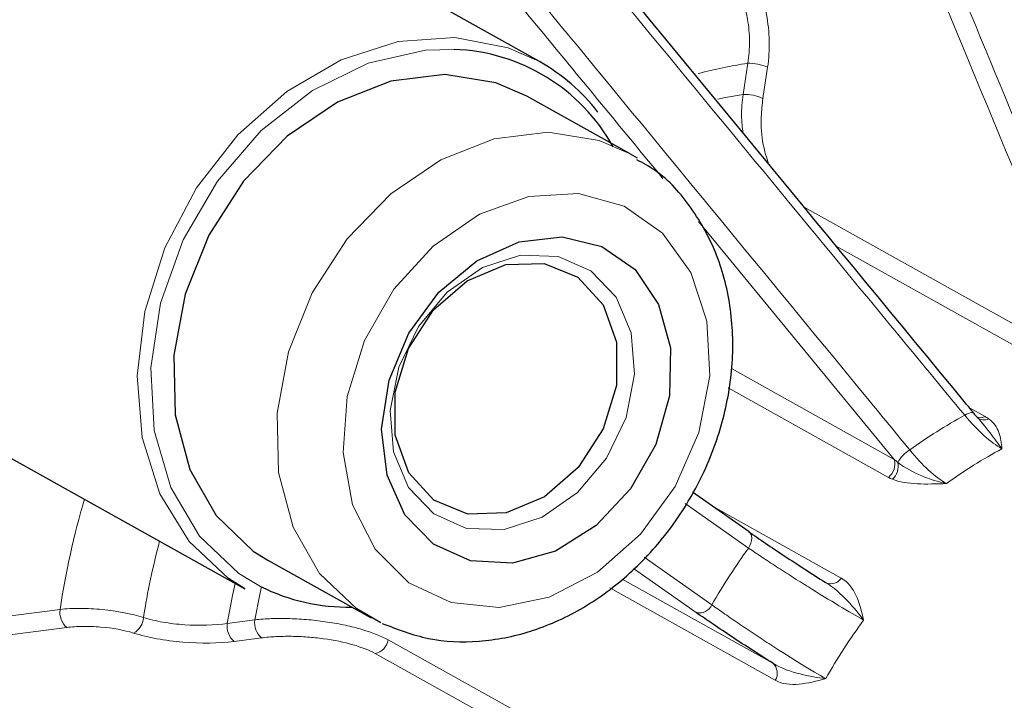
# Model space of a CAD drawing. Units: centimetres. Extents: x -20.5 to 21.6, y -20 to 14.3.
# Drawn here: x 16.5 to 17.5, y -4.2 to -3.5 of the extents above; entities that cross this region are included whole.
import ezdxf

# ---------------------------------------------------------------- set-up
doc = ezdxf.new("R2010")
doc.units = ezdxf.units.CM
doc.header["$MEASUREMENT"] = 0
doc.layers.add('Ebene 1', color=7, linetype='Continuous')

msp = doc.modelspace()

# ---------------------------------------------------------------- linework, layer by layer
at = {"layer": 'Ebene 1', "lineweight": 25}
for points in [[(17.01549, -3.49558), (17.01549, -3.49558), (16.48614, -3.1999), (16.48614, -3.1999)], [(17.09167, -3.58358), (17.05828, -3.52349), (16.99587, -3.48527), (16.92717, -3.48285)], [(17.0759, -3.54771), (17.05944, -3.52648), (17.0389, -3.50876), (17.01549, -3.49558)], [(17.10949, -3.59104), (17.10949, -3.59104), (17.00255, -3.53131), (17.00255, -3.53131)], [(17.10949, -3.59104), (17.10949, -3.59104), (17.11648, -3.59516), (17.11648, -3.59516)], [(16.28295, -3.80229), (16.28295, -3.80229), (16.7107, -4.04123), (16.7107, -4.04123)], [(17.23238, -3.9822), (17.23238, -3.9822), (17.17384, -3.94113), (17.17384, -3.94113)], [(16.71941, -4.0021), (16.71941, -4.0021), (16.73434, -4.01147), (16.73434, -4.01147)], [(16.73434, -4.01147), (16.73434, -4.01147), (16.84128, -4.07121), (16.84128, -4.07121)], [(16.7107, -4.04123), (16.7107, -4.04123), (16.69374, -4.03057), (16.69374, -4.03057)], [(17.31188, -4.03483), (17.31188, -4.03483), (17.31107, -4.03431), (17.31107, -4.03431)], [(16.72679, -4.03862), (16.75607, -4.0534), (16.78852, -4.06076), (16.82131, -4.06005)], [(16.85149, -4.07647), (16.85149, -4.07647), (16.82635, -4.06183), (16.82635, -4.06183)]]:
    msp.add_open_spline(points, degree=3, dxfattribs=at)
at = {"layer": 'Ebene 1', "color": 8, "lineweight": 18}
for points, knots in [([(17.3758, -3.23843), (17.37917, -3.24658), (17.38254, -3.25474), (17.38592, -3.26289), (17.38592, -3.26289), (17.39942, -3.2955), (17.41291, -3.32811), (17.42641, -3.36073), (17.42641, -3.36073), (17.48038, -3.49118), (17.53434, -3.62164), (17.5882, -3.75216), (17.5882, -3.75216), (17.59629, -3.77176), (17.60438, -3.79136), (17.61246, -3.81097)], [0, 0, 0, 0, 0.2, 0.2, 0.2, 0.2, 0.4, 0.4, 0.4, 0.4, 0.6, 0.6, 0.6, 0.6, 1, 1, 1, 1]), ([(17.67217, -3.80914), (17.66879, -3.80099), (17.66541, -3.79283), (17.66203, -3.78467), (17.66203, -3.78467), (17.6485, -3.75204), (17.63498, -3.71942), (17.62145, -3.68679), (17.62145, -3.68679), (17.56736, -3.5563), (17.51328, -3.42585), (17.4592, -3.2954), (17.4592, -3.2954), (17.45108, -3.27581), (17.44296, -3.25622), (17.43484, -3.23663)], [0, 0, 0, 0, 0.2, 0.2, 0.2, 0.2, 0.4, 0.4, 0.4, 0.4, 0.6, 0.6, 0.6, 0.6, 1, 1, 1, 1]), ([(17.59216, -3.81528), (17.52508, -3.65304), (17.45793, -3.4909), (17.39077, -3.32876), (17.39077, -3.32876), (17.37955, -3.30166), (17.36833, -3.27457), (17.35711, -3.24748)], [0, 0, 0, 0, 0.3333333, 0.3333333, 0.3333333, 0.3333333, 1, 1, 1, 1]), ([(17.45551, -3.8616), (17.44949, -3.8543), (17.44347, -3.847), (17.43744, -3.8397), (17.43744, -3.8397), (17.41336, -3.8105), (17.38927, -3.7813), (17.36519, -3.75209), (17.36519, -3.75209), (17.26887, -3.63528), (17.17258, -3.51848), (17.07631, -3.40168), (17.07631, -3.40168), (17.06185, -3.38413), (17.04738, -3.36659), (17.03292, -3.34904)], [0, 0, 0, 0, 0.2, 0.2, 0.2, 0.2, 0.4, 0.4, 0.4, 0.4, 0.6, 0.6, 0.6, 0.6, 1, 1, 1, 1]), ([(16.97665, -3.38444), (16.98266, -3.39174), (16.98867, -3.39904), (16.99468, -3.40635), (16.99468, -3.40635), (17.01873, -3.43556), (17.04278, -3.46478), (17.06682, -3.49399), (17.06682, -3.49399), (17.16301, -3.61086), (17.25918, -3.72774), (17.35529, -3.84469), (17.35529, -3.84469), (17.36972, -3.86226), (17.38416, -3.87983), (17.39859, -3.8974)], [0, 0, 0, 0, 0.2, 0.2, 0.2, 0.2, 0.4, 0.4, 0.4, 0.4, 0.6, 0.6, 0.6, 0.6, 1, 1, 1, 1]), ([(17.14329, -3.61672), (17.10342, -3.56831), (17.06355, -3.51989), (17.02369, -3.47149), (17.02369, -3.47149), (17.0037, -3.44722), (16.98371, -3.42295), (16.96372, -3.39869)], [0, 0, 0, 0, 0.3333333, 0.3333333, 0.3333333, 0.3333333, 1, 1, 1, 1]), ([(17.23181, -3.4021), (17.24032, -3.41332), (17.24682, -3.42912), (17.2503, -3.44677), (17.2503, -3.44677), (17.25204, -3.45559), (17.25303, -3.46478), (17.25324, -3.47407), (17.25324, -3.47407), (17.25344, -3.48336), (17.25287, -3.49247), (17.25151, -3.50138)], [0, 0, 0, 0, 0.25, 0.25, 0.25, 0.25, 0.5, 0.5, 0.5, 0.5, 1, 1, 1, 1]), ([(17.23101, -3.49728), (17.23228, -3.48984), (17.23288, -3.48224), (17.23283, -3.47449), (17.23283, -3.47449), (17.23279, -3.46673), (17.23207, -3.45906), (17.23072, -3.45169), (17.23072, -3.45169), (17.22801, -3.43696), (17.22274, -3.42376), (17.21571, -3.41438)], [0, 0, 0, 0, 0.25, 0.25, 0.25, 0.25, 0.5, 0.5, 0.5, 0.5, 1, 1, 1, 1]), ([(16.69374, -4.03057), (16.69374, -4.03057), (16.6529, -3.99236), (16.6529, -3.99236), (16.6529, -3.99236), (16.6529, -3.99236), (16.6226, -3.94292), (16.6226, -3.94292), (16.6226, -3.94292), (16.6226, -3.94292), (16.60436, -3.88473), (16.60436, -3.88473), (16.60436, -3.88473), (16.60436, -3.88473), (16.59909, -3.82071), (16.59909, -3.82071), (16.59909, -3.82071), (16.59909, -3.82071), (16.60707, -3.75406), (16.60707, -3.75406), (16.60707, -3.75406), (16.60707, -3.75406), (16.62788, -3.68814), (16.62788, -3.68814), (16.62788, -3.68814), (16.62788, -3.68814), (16.66048, -3.62623), (16.66048, -3.62623), (16.66048, -3.62623), (16.66048, -3.62623), (16.70325, -3.57146), (16.70325, -3.57146), (16.70325, -3.57146), (16.70325, -3.57146), (16.75403, -3.52656), (16.75403, -3.52656), (16.75403, -3.52656), (16.75403, -3.52656), (16.81028, -3.49379), (16.81028, -3.49379), (16.81028, -3.49379), (16.81028, -3.49379), (16.86918, -3.47479), (16.86918, -3.47479), (16.86918, -3.47479), (16.86918, -3.47479), (16.92778, -3.47051), (16.92778, -3.47051), (16.92778, -3.47051), (16.92778, -3.47051), (16.98313, -3.48117), (16.98313, -3.48117), (16.98313, -3.48117), (16.98313, -3.48117), (17.01549, -3.49558), (17.01549, -3.49558)], [0, 0, 0, 0, 0.0666667, 0.0666667, 0.0666667, 0.0666667, 0.1333333, 0.1333333, 0.1333333, 0.1333333, 0.2, 0.2, 0.2, 0.2, 0.2666667, 0.2666667, 0.2666667, 0.2666667, 0.3333333, 0.3333333, 0.3333333, 0.3333333, 0.4, 0.4, 0.4, 0.4, 0.4666667, 0.4666667, 0.4666667, 0.4666667, 0.5333333, 0.5333333, 0.5333333, 0.5333333, 0.6, 0.6, 0.6, 0.6, 0.6666667, 0.6666667, 0.6666667, 0.6666667, 0.7333333, 0.7333333, 0.7333333, 0.7333333, 0.8, 0.8, 0.8, 0.8, 0.8666667, 0.8666667, 0.8666667, 0.8666667, 1, 1, 1, 1]), ([(16.92717, -3.48285), (16.92717, -3.48285), (16.89764, -3.48374), (16.89764, -3.48374), (16.89764, -3.48374), (16.89764, -3.48374), (16.83829, -3.49713), (16.83829, -3.49713), (16.83829, -3.49713), (16.83829, -3.49713), (16.78056, -3.52532), (16.78056, -3.52532), (16.78056, -3.52532), (16.78056, -3.52532), (16.72757, -3.56677), (16.72757, -3.56677), (16.72757, -3.56677), (16.72757, -3.56677), (16.68218, -3.61925), (16.68218, -3.61925), (16.68218, -3.61925), (16.68218, -3.61925), (16.64683, -3.67993), (16.64683, -3.67993), (16.64683, -3.67993), (16.64683, -3.67993), (16.62342, -3.74554), (16.62342, -3.74554), (16.62342, -3.74554), (16.62342, -3.74554), (16.61322, -3.81255), (16.61322, -3.81255), (16.61322, -3.81255), (16.61322, -3.81255), (16.61679, -3.87734), (16.61679, -3.87734), (16.61679, -3.87734), (16.61679, -3.87734), (16.63392, -3.93641), (16.63392, -3.93641), (16.63392, -3.93641), (16.63392, -3.93641), (16.66369, -3.98659), (16.66369, -3.98659), (16.66369, -3.98659), (16.66369, -3.98659), (16.7045, -4.02517), (16.7045, -4.02517)], [0, 0, 0, 0, 0.0769231, 0.0769231, 0.0769231, 0.0769231, 0.1538462, 0.1538462, 0.1538462, 0.1538462, 0.2307692, 0.2307692, 0.2307692, 0.2307692, 0.3076923, 0.3076923, 0.3076923, 0.3076923, 0.3846154, 0.3846154, 0.3846154, 0.3846154, 0.4615385, 0.4615385, 0.4615385, 0.4615385, 0.5384615, 0.5384615, 0.5384615, 0.5384615, 0.6153846, 0.6153846, 0.6153846, 0.6153846, 0.6923077, 0.6923077, 0.6923077, 0.6923077, 0.7692308, 0.7692308, 0.7692308, 0.7692308, 0.8461538, 0.8461538, 0.8461538, 0.8461538, 1, 1, 1, 1]), ([(17.19997, -3.53441), (17.19997, -3.53441), (17.20808, -3.53273), (17.20808, -3.53273), (17.20808, -3.53273), (17.20808, -3.53273), (17.2261, -3.52951), (17.2261, -3.52951)], [0, 0, 0, 0, 0.3333333, 0.3333333, 0.3333333, 0.3333333, 1, 1, 1, 1]), ([(17.22603, -3.56929), (17.22533, -3.56351), (17.22463, -3.55773), (17.22452, -3.552), (17.22452, -3.552), (17.22437, -3.54445), (17.22524, -3.53698), (17.2261, -3.52951)], [0, 0, 0, 0, 0.3333333, 0.3333333, 0.3333333, 0.3333333, 1, 1, 1, 1]), ([(17.24661, -3.53361), (17.24592, -3.53994), (17.24522, -3.54628), (17.24498, -3.55277), (17.24498, -3.55277), (17.24462, -3.56233), (17.24525, -3.57224), (17.24703, -3.58135), (17.24703, -3.58135), (17.24841, -3.58837), (17.25046, -3.59491), (17.25252, -3.60146)], [0, 0, 0, 0, 0.25, 0.25, 0.25, 0.25, 0.5, 0.5, 0.5, 0.5, 1, 1, 1, 1]), ([(16.82635, -4.06183), (16.82635, -4.06183), (16.78801, -4.02519), (16.78801, -4.02519), (16.78801, -4.02519), (16.78801, -4.02519), (16.76056, -3.97727), (16.76056, -3.97727), (16.76056, -3.97727), (16.76056, -3.97727), (16.74559, -3.92085), (16.74559, -3.92085), (16.74559, -3.92085), (16.74559, -3.92085), (16.74398, -3.85922), (16.74398, -3.85922), (16.74398, -3.85922), (16.74398, -3.85922), (16.75582, -3.79596), (16.75582, -3.79596), (16.75582, -3.79596), (16.75582, -3.79596), (16.78042, -3.73474), (16.78042, -3.73474), (16.78042, -3.73474), (16.78042, -3.73474), (16.81635, -3.67912), (16.81635, -3.67912), (16.81635, -3.67912), (16.81635, -3.67912), (16.86152, -3.63233), (16.86152, -3.63233), (16.86152, -3.63233), (16.86152, -3.63233), (16.91331, -3.5971), (16.91331, -3.5971), (16.91331, -3.5971), (16.91331, -3.5971), (16.96871, -3.57547), (16.96871, -3.57547), (16.96871, -3.57547), (16.96871, -3.57547), (17.02449, -3.5687), (17.02449, -3.5687), (17.02449, -3.5687), (17.02449, -3.5687), (17.07742, -3.57718), (17.07742, -3.57718), (17.07742, -3.57718), (17.07742, -3.57718), (17.10949, -3.59104), (17.10949, -3.59104)], [0, 0, 0, 0, 0.0714286, 0.0714286, 0.0714286, 0.0714286, 0.1428571, 0.1428571, 0.1428571, 0.1428571, 0.2142857, 0.2142857, 0.2142857, 0.2142857, 0.2857143, 0.2857143, 0.2857143, 0.2857143, 0.3571429, 0.3571429, 0.3571429, 0.3571429, 0.4285714, 0.4285714, 0.4285714, 0.4285714, 0.5, 0.5, 0.5, 0.5, 0.5714286, 0.5714286, 0.5714286, 0.5714286, 0.6428571, 0.6428571, 0.6428571, 0.6428571, 0.7142857, 0.7142857, 0.7142857, 0.7142857, 0.7857143, 0.7857143, 0.7857143, 0.7857143, 0.8571429, 0.8571429, 0.8571429, 0.8571429, 1, 1, 1, 1]), ([(16.88018, -4.03482), (16.88018, -4.03482), (16.92406, -4.05544), (16.92406, -4.05544), (16.92406, -4.05544), (16.92406, -4.05544), (16.97373, -4.06053), (16.97373, -4.06053), (16.97373, -4.06053), (16.97373, -4.06053), (17.02551, -4.04971), (17.02551, -4.04971), (17.02551, -4.04971), (17.02551, -4.04971), (17.07555, -4.02379), (17.07555, -4.02379), (17.07555, -4.02379), (17.07555, -4.02379), (17.12014, -3.98468), (17.12014, -3.98468), (17.12014, -3.98468), (17.12014, -3.98468), (17.15598, -3.9353), (17.15598, -3.9353), (17.15598, -3.9353), (17.15598, -3.9353), (17.18041, -3.8793), (17.18041, -3.8793), (17.18041, -3.8793), (17.18041, -3.8793), (17.19162, -3.82083), (17.19162, -3.82083), (17.19162, -3.82083), (17.19162, -3.82083), (17.18878, -3.76423), (17.18878, -3.76423), (17.18878, -3.76423), (17.18878, -3.76423), (17.17208, -3.7137), (17.17208, -3.7137), (17.17208, -3.7137), (17.17208, -3.7137), (17.14279, -3.67299), (17.14279, -3.67299), (17.14279, -3.67299), (17.14279, -3.67299), (17.10306, -3.64512), (17.10306, -3.64512), (17.10306, -3.64512), (17.10306, -3.64512), (17.05584, -3.63214), (17.05584, -3.63214), (17.05584, -3.63214), (17.05584, -3.63214), (17.00464, -3.63503), (17.00464, -3.63503), (17.00464, -3.63503), (17.00464, -3.63503), (16.95326, -3.65358), (16.95326, -3.65358), (16.95326, -3.65358), (16.95326, -3.65358), (16.90549, -3.68639), (16.90549, -3.68639), (16.90549, -3.68639), (16.90549, -3.68639), (16.8649, -3.73105), (16.8649, -3.73105), (16.8649, -3.73105), (16.8649, -3.73105), (16.83448, -3.78424), (16.83448, -3.78424), (16.83448, -3.78424), (16.83448, -3.78424), (16.81649, -3.84201), (16.81649, -3.84201), (16.81649, -3.84201), (16.81649, -3.84201), (16.81227, -3.90009), (16.81227, -3.90009), (16.81227, -3.90009), (16.81227, -3.90009), (16.82213, -3.95415), (16.82213, -3.95415), (16.82213, -3.95415), (16.82213, -3.95415), (16.84534, -4.0002), (16.84534, -4.0002), (16.84534, -4.0002), (16.84534, -4.0002), (16.88018, -4.03482), (16.88018, -4.03482)], [0, 0, 0, 0, 0.0416667, 0.0416667, 0.0416667, 0.0416667, 0.0833333, 0.0833333, 0.0833333, 0.0833333, 0.125, 0.125, 0.125, 0.125, 0.1666667, 0.1666667, 0.1666667, 0.1666667, 0.2083333, 0.2083333, 0.2083333, 0.2083333, 0.25, 0.25, 0.25, 0.25, 0.2916667, 0.2916667, 0.2916667, 0.2916667, 0.3333333, 0.3333333, 0.3333333, 0.3333333, 0.375, 0.375, 0.375, 0.375, 0.4166667, 0.4166667, 0.4166667, 0.4166667, 0.4583333, 0.4583333, 0.4583333, 0.4583333, 0.5, 0.5, 0.5, 0.5, 0.5416667, 0.5416667, 0.5416667, 0.5416667, 0.5833333, 0.5833333, 0.5833333, 0.5833333, 0.625, 0.625, 0.625, 0.625, 0.6666667, 0.6666667, 0.6666667, 0.6666667, 0.7083333, 0.7083333, 0.7083333, 0.7083333, 0.75, 0.75, 0.75, 0.75, 0.7916667, 0.7916667, 0.7916667, 0.7916667, 0.8333333, 0.8333333, 0.8333333, 0.8333333, 0.875, 0.875, 0.875, 0.875, 0.9166667, 0.9166667, 0.9166667, 0.9166667, 1, 1, 1, 1]), ([(17.45551, -3.8616), (17.45551, -3.8616), (17.45748, -3.86051), (17.45748, -3.86051), (17.45748, -3.86051), (17.45748, -3.86051), (17.45934, -3.85967), (17.45934, -3.85967), (17.45934, -3.85967), (17.45934, -3.85967), (17.46102, -3.85909), (17.46102, -3.85909), (17.46102, -3.85909), (17.46102, -3.85909), (17.46249, -3.8588), (17.46249, -3.8588), (17.46249, -3.8588), (17.46249, -3.8588), (17.46369, -3.85881), (17.46369, -3.85881), (17.46369, -3.85881), (17.46369, -3.85881), (17.46459, -3.85912), (17.46459, -3.85912), (17.46459, -3.85912), (17.46459, -3.85912), (17.46501, -3.85948), (17.46501, -3.85948)], [0, 0, 0, 0, 0.125, 0.125, 0.125, 0.125, 0.25, 0.25, 0.25, 0.25, 0.375, 0.375, 0.375, 0.375, 0.5, 0.5, 0.5, 0.5, 0.625, 0.625, 0.625, 0.625, 0.75, 0.75, 0.75, 0.75, 1, 1, 1, 1]), ([(17.46541, -3.86057), (17.47192, -3.86697), (17.47705, -3.87364), (17.48167, -3.87976), (17.48167, -3.87976), (17.48629, -3.88588), (17.49034, -3.89147), (17.49403, -3.89618)], [0, 0, 0, 0, 0.3333333, 0.3333333, 0.3333333, 0.3333333, 1, 1, 1, 1]), ([(17.49403, -3.89618), (17.48818, -3.89292), (17.48193, -3.8883), (17.47535, -3.88239), (17.47535, -3.88239), (17.46877, -3.87648), (17.46215, -3.86955), (17.45551, -3.8616)], [0, 0, 0, 0, 0.3333333, 0.3333333, 0.3333333, 0.3333333, 1, 1, 1, 1]), ([(17.48014, -3.86522), (17.48572, -3.86926), (17.48891, -3.87416), (17.49086, -3.87942), (17.49086, -3.87942), (17.49281, -3.88469), (17.49349, -3.89035), (17.49403, -3.89618)], [0, 0, 0, 0, 0.3333333, 0.3333333, 0.3333333, 0.3333333, 1, 1, 1, 1]), ([(17.39859, -3.8974), (17.4051, -3.90543), (17.4116, -3.91243), (17.41811, -3.91839), (17.41811, -3.91839), (17.42461, -3.92435), (17.43082, -3.92899), (17.43667, -3.93226)], [0, 0, 0, 0, 0.3333333, 0.3333333, 0.3333333, 0.3333333, 1, 1, 1, 1]), ([(17.38632, -3.91032), (17.39385, -3.91609), (17.40238, -3.9206), (17.41098, -3.92422), (17.41098, -3.92422), (17.41958, -3.92784), (17.42826, -3.93051), (17.43667, -3.93226)], [0, 0, 0, 0, 0.3333333, 0.3333333, 0.3333333, 0.3333333, 1, 1, 1, 1]), ([(17.38065, -3.92779), (17.38797, -3.93076), (17.3969, -3.93202), (17.40648, -3.93248), (17.40648, -3.93248), (17.41605, -3.93295), (17.42626, -3.93261), (17.43667, -3.93226)], [0, 0, 0, 0, 0.3333333, 0.3333333, 0.3333333, 0.3333333, 1, 1, 1, 1]), ([(17.23238, -3.9822), (17.23238, -3.9822), (17.2333, -3.98301), (17.2333, -3.98301), (17.2333, -3.98301), (17.2333, -3.98301), (17.23434, -3.98457), (17.23434, -3.98457), (17.23434, -3.98457), (17.23434, -3.98457), (17.23498, -3.98651), (17.23498, -3.98651), (17.23498, -3.98651), (17.23498, -3.98651), (17.23518, -3.98875), (17.23518, -3.98875), (17.23518, -3.98875), (17.23518, -3.98875), (17.23495, -3.99122), (17.23495, -3.99122), (17.23495, -3.99122), (17.23495, -3.99122), (17.23428, -3.99381), (17.23428, -3.99381), (17.23428, -3.99381), (17.23428, -3.99381), (17.23321, -3.99642), (17.23321, -3.99642), (17.23321, -3.99642), (17.23321, -3.99642), (17.23178, -3.99896), (17.23178, -3.99896)], [0, 0, 0, 0, 0.1111111, 0.1111111, 0.1111111, 0.1111111, 0.2222222, 0.2222222, 0.2222222, 0.2222222, 0.3333333, 0.3333333, 0.3333333, 0.3333333, 0.4444444, 0.4444444, 0.4444444, 0.4444444, 0.5555556, 0.5555556, 0.5555556, 0.5555556, 0.6666667, 0.6666667, 0.6666667, 0.6666667, 0.7777778, 0.7777778, 0.7777778, 0.7777778, 1, 1, 1, 1]), ([(17.35091, -4.07351), (17.34384, -4.06956), (17.33506, -4.06445), (17.32533, -4.05863), (17.32533, -4.05863), (17.3156, -4.05281), (17.30473, -4.04616), (17.29374, -4.03929), (17.29374, -4.03929), (17.28825, -4.03585), (17.28261, -4.0323), (17.27711, -4.02879), (17.27711, -4.02879), (17.27161, -4.02528), (17.26621, -4.02181), (17.2609, -4.01835), (17.2609, -4.01835), (17.2556, -4.0149), (17.25041, -4.01149), (17.24556, -4.00826), (17.24556, -4.00826), (17.2407, -4.00502), (17.2361, -4.00192), (17.23178, -3.99896)], [0, 0, 0, 0, 0.1428571, 0.1428571, 0.1428571, 0.1428571, 0.2857143, 0.2857143, 0.2857143, 0.2857143, 0.4285714, 0.4285714, 0.4285714, 0.4285714, 0.5714286, 0.5714286, 0.5714286, 0.5714286, 0.7142857, 0.7142857, 0.7142857, 0.7142857, 1, 1, 1, 1]), ([(18.19954, -4.41641), (18.19954, -4.41641), (18.20017, -4.41237), (18.20017, -4.41237), (18.20017, -4.41237), (18.20017, -4.41237), (18.20576, -4.33133), (18.20576, -4.33133), (18.20576, -4.33133), (18.20576, -4.33133), (18.19761, -4.25363), (18.19761, -4.25363), (18.19761, -4.25363), (18.19761, -4.25363), (18.17601, -4.18209), (18.17601, -4.18209), (18.17601, -4.18209), (18.17601, -4.18209), (18.14175, -4.11928), (18.14175, -4.11928), (18.14175, -4.11928), (18.14175, -4.11928), (18.09606, -4.06748), (18.09606, -4.06748), (18.09606, -4.06748), (18.09606, -4.06748), (18.04059, -4.02856), (18.04059, -4.02856), (18.04059, -4.02856), (18.04059, -4.02856), (17.97735, -4.00393), (17.97735, -4.00393), (17.97735, -4.00393), (17.97735, -4.00393), (17.90862, -3.99447), (17.90862, -3.99447), (17.90862, -3.99447), (17.90862, -3.99447), (17.83689, -4.00053), (17.83689, -4.00053), (17.83689, -4.00053), (17.83689, -4.00053), (17.76475, -4.02189), (17.76475, -4.02189), (17.76475, -4.02189), (17.76475, -4.02189), (17.69481, -4.05778), (17.69481, -4.05778), (17.69481, -4.05778), (17.69481, -4.05778), (17.62959, -4.10689), (17.62959, -4.10689), (17.62959, -4.10689), (17.62959, -4.10689), (17.57146, -4.16747), (17.57146, -4.16747), (17.57146, -4.16747), (17.57146, -4.16747), (17.52251, -4.23731), (17.52251, -4.23731), (17.52251, -4.23731), (17.52251, -4.23731), (17.48451, -4.31389), (17.48451, -4.31389), (17.48451, -4.31389), (17.48451, -4.31389), (17.45884, -4.39444), (17.45884, -4.39444), (17.45884, -4.39444), (17.45884, -4.39444), (17.44642, -4.47606), (17.44642, -4.47606), (17.44642, -4.47606), (17.44642, -4.47606), (17.4477, -4.55579), (17.4477, -4.55579), (17.4477, -4.55579), (17.4477, -4.55579), (17.46264, -4.63075), (17.46264, -4.63075), (17.46264, -4.63075), (17.46264, -4.63075), (17.4907, -4.69823), (17.4907, -4.69823), (17.4907, -4.69823), (17.4907, -4.69823), (17.53086, -4.75579), (17.53086, -4.75579), (17.53086, -4.75579), (17.53086, -4.75579), (17.58167, -4.80136), (17.58167, -4.80136), (17.58167, -4.80136), (17.58167, -4.80136), (17.58167, -4.80136), (17.58167, -4.80136)], [0, 0, 0, 0, 0.04, 0.04, 0.04, 0.04, 0.08, 0.08, 0.08, 0.08, 0.12, 0.12, 0.12, 0.12, 0.16, 0.16, 0.16, 0.16, 0.2, 0.2, 0.2, 0.2, 0.24, 0.24, 0.24, 0.24, 0.28, 0.28, 0.28, 0.28, 0.32, 0.32, 0.32, 0.32, 0.36, 0.36, 0.36, 0.36, 0.4, 0.4, 0.4, 0.4, 0.44, 0.44, 0.44, 0.44, 0.48, 0.48, 0.48, 0.48, 0.52, 0.52, 0.52, 0.52, 0.56, 0.56, 0.56, 0.56, 0.6, 0.6, 0.6, 0.6, 0.64, 0.64, 0.64, 0.64, 0.68, 0.68, 0.68, 0.68, 0.72, 0.72, 0.72, 0.72, 0.76, 0.76, 0.76, 0.76, 0.8, 0.8, 0.8, 0.8, 0.84, 0.84, 0.84, 0.84, 0.88, 0.88, 0.88, 0.88, 0.92, 0.92, 0.92, 0.92, 1, 1, 1, 1]), ([(17.31107, -4.03431), (17.32011, -4.03972), (17.32756, -4.04671), (17.33409, -4.05356), (17.33409, -4.05356), (17.34062, -4.0604), (17.34619, -4.06722), (17.35091, -4.07351)], [0, 0, 0, 0, 0.3333333, 0.3333333, 0.3333333, 0.3333333, 1, 1, 1, 1]), ([(17.32776, -4.03016), (17.33494, -4.03418), (17.33971, -4.0408), (17.34317, -4.0484), (17.34317, -4.0484), (17.34664, -4.05601), (17.34881, -4.06467), (17.35091, -4.07351)], [0, 0, 0, 0, 0.3333333, 0.3333333, 0.3333333, 0.3333333, 1, 1, 1, 1]), ([(16.70075, -4.03567), (16.70075, -4.03567), (16.69799, -4.04813), (16.69799, -4.04813), (16.69799, -4.04813), (16.69799, -4.04813), (16.69249, -4.07694), (16.69249, -4.07694)], [0, 0, 0, 0, 0.3333333, 0.3333333, 0.3333333, 0.3333333, 1, 1, 1, 1]), ([(16.72094, -4.07327), (16.72094, -4.07327), (16.72609, -4.04692), (16.72609, -4.04692), (16.72609, -4.04692), (16.72609, -4.04692), (16.72782, -4.03915), (16.72782, -4.03915)], [0, 0, 0, 0, 0.3333333, 0.3333333, 0.3333333, 0.3333333, 1, 1, 1, 1]), ([(16.5194, -4.06249), (16.52593, -4.06177), (16.53292, -4.06143), (16.54037, -4.06145), (16.54037, -4.06145), (16.54781, -4.06148), (16.55548, -4.06187), (16.56314, -4.06263), (16.56314, -4.06263), (16.57848, -4.06413), (16.59351, -4.06707), (16.60571, -4.07099)], [0, 0, 0, 0, 0.25, 0.25, 0.25, 0.25, 0.5, 0.5, 0.5, 0.5, 1, 1, 1, 1]), ([(17.19385, -4.05769), (17.1981, -4.06075), (17.20263, -4.06395), (17.20742, -4.06729), (17.20742, -4.06729), (17.2122, -4.07063), (17.21731, -4.07415), (17.22255, -4.07771), (17.22255, -4.07771), (17.22779, -4.08127), (17.23312, -4.08486), (17.23855, -4.08847), (17.23855, -4.08847), (17.24399, -4.09208), (17.24955, -4.09574), (17.25499, -4.09927), (17.25499, -4.09927), (17.26586, -4.10633), (17.27662, -4.11315), (17.28627, -4.11909), (17.28627, -4.11909), (17.29592, -4.12503), (17.30466, -4.1302), (17.31174, -4.13415)], [0, 0, 0, 0, 0.1428571, 0.1428571, 0.1428571, 0.1428571, 0.2857143, 0.2857143, 0.2857143, 0.2857143, 0.4285714, 0.4285714, 0.4285714, 0.4285714, 0.5714286, 0.5714286, 0.5714286, 0.5714286, 0.7142857, 0.7142857, 0.7142857, 0.7142857, 1, 1, 1, 1]), ([(16.60571, -4.07099), (16.61184, -4.07286), (16.61855, -4.07442), (16.62581, -4.07568), (16.62581, -4.07568), (16.63308, -4.07693), (16.64067, -4.07784), (16.64838, -4.07837), (16.64838, -4.07837), (16.6638, -4.07943), (16.67935, -4.07894), (16.69249, -4.07694)], [0, 0, 0, 0, 0.25, 0.25, 0.25, 0.25, 0.5, 0.5, 0.5, 0.5, 1, 1, 1, 1]), ([(16.72094, -4.07327), (16.7265, -4.07266), (16.73232, -4.07225), (16.73838, -4.07204), (16.73838, -4.07204), (16.74444, -4.07183), (16.75081, -4.07182), (16.75725, -4.07202), (16.75725, -4.07202), (16.76369, -4.07222), (16.77017, -4.07261), (16.77669, -4.0732), (16.77669, -4.0732), (16.78321, -4.07379), (16.78981, -4.07459), (16.79618, -4.07555), (16.79618, -4.07555), (16.80254, -4.07652), (16.80873, -4.07765), (16.81474, -4.07895), (16.81474, -4.07895), (16.82075, -4.08026), (16.82651, -4.08173), (16.83185, -4.08331), (16.83185, -4.08331), (16.84252, -4.08646), (16.85181, -4.09016), (16.85889, -4.09411)], [0, 0, 0, 0, 0.125, 0.125, 0.125, 0.125, 0.25, 0.25, 0.25, 0.25, 0.375, 0.375, 0.375, 0.375, 0.5, 0.5, 0.5, 0.5, 0.625, 0.625, 0.625, 0.625, 0.75, 0.75, 0.75, 0.75, 1, 1, 1, 1]), ([(16.59555, -4.08697), (16.58577, -4.08392), (16.57371, -4.08172), (16.56141, -4.0807), (16.56141, -4.0807), (16.55527, -4.08019), (16.54912, -4.07997), (16.54315, -4.08005), (16.54315, -4.08005), (16.53718, -4.08014), (16.53158, -4.08052), (16.52634, -4.08119)], [0, 0, 0, 0, 0.25, 0.25, 0.25, 0.25, 0.5, 0.5, 0.5, 0.5, 1, 1, 1, 1]), ([(16.69943, -4.09564), (16.6837, -4.09767), (16.66508, -4.09792), (16.64662, -4.09638), (16.64662, -4.09638), (16.63739, -4.0956), (16.6283, -4.09441), (16.61961, -4.09281), (16.61961, -4.09281), (16.61091, -4.09121), (16.60289, -4.08926), (16.59555, -4.08697)], [0, 0, 0, 0, 0.25, 0.25, 0.25, 0.25, 0.5, 0.5, 0.5, 0.5, 1, 1, 1, 1]), ([(16.84544, -4.10806), (16.83941, -4.1047), (16.83149, -4.10161), (16.8224, -4.09901), (16.8224, -4.09901), (16.8133, -4.09642), (16.80284, -4.09429), (16.79199, -4.09281), (16.79199, -4.09281), (16.78656, -4.09208), (16.78094, -4.09149), (16.77538, -4.09107), (16.77538, -4.09107), (16.76983, -4.09066), (16.76431, -4.09042), (16.75882, -4.09035), (16.75882, -4.09035), (16.75333, -4.09028), (16.7479, -4.09038), (16.74274, -4.09065), (16.74274, -4.09065), (16.73758, -4.09092), (16.73262, -4.09136), (16.72788, -4.09197)], [0, 0, 0, 0, 0.1428571, 0.1428571, 0.1428571, 0.1428571, 0.2857143, 0.2857143, 0.2857143, 0.2857143, 0.4285714, 0.4285714, 0.4285714, 0.4285714, 0.5714286, 0.5714286, 0.5714286, 0.5714286, 0.7142857, 0.7142857, 0.7142857, 0.7142857, 1, 1, 1, 1]), ([(17.25687, -4.11821), (17.26592, -4.12361), (17.27577, -4.12687), (17.28515, -4.12931), (17.28515, -4.12931), (17.29453, -4.13175), (17.30353, -4.13326), (17.31174, -4.13415)], [0, 0, 0, 0, 0.3333333, 0.3333333, 0.3333333, 0.3333333, 1, 1, 1, 1]), ([(17.25946, -4.13589), (17.26665, -4.1399), (17.27522, -4.14063), (17.28411, -4.13983), (17.28411, -4.13983), (17.29301, -4.13902), (17.30231, -4.13665), (17.31174, -4.13415)], [0, 0, 0, 0, 0.3333333, 0.3333333, 0.3333333, 0.3333333, 1, 1, 1, 1])]:
    msp.add_open_spline(points, degree=3, knots=knots, dxfattribs=at)
at = {"layer": 'Ebene 1', "lineweight": 25}
for points, knots in [([(17.67873, -3.81209), (17.67724, -3.80848), (17.67575, -3.80487), (17.67426, -3.80126), (17.67426, -3.80126), (17.59679, -3.61396), (17.51925, -3.42678), (17.44171, -3.23959)], [0, 0, 0, 0, 0.3333333, 0.3333333, 0.3333333, 0.3333333, 1, 1, 1, 1]), ([(17.46501, -3.85948), (17.46213, -3.85598), (17.45924, -3.85247), (17.45636, -3.84897), (17.45636, -3.84897), (17.3185, -3.6815), (17.18062, -3.51413), (17.04275, -3.34675)], [0, 0, 0, 0, 0.3333333, 0.3333333, 0.3333333, 0.3333333, 1, 1, 1, 1]), ([(17.00255, -3.53131), (17.00255, -3.53131), (16.97048, -3.51744), (16.97048, -3.51744), (16.97048, -3.51744), (16.97048, -3.51744), (16.91755, -3.50897), (16.91755, -3.50897), (16.91755, -3.50897), (16.91755, -3.50897), (16.86177, -3.51574), (16.86177, -3.51574), (16.86177, -3.51574), (16.86177, -3.51574), (16.80637, -3.53737), (16.80637, -3.53737), (16.80637, -3.53737), (16.80637, -3.53737), (16.75458, -3.5726), (16.75458, -3.5726), (16.75458, -3.5726), (16.75458, -3.5726), (16.70941, -3.61938), (16.70941, -3.61938), (16.70941, -3.61938), (16.70941, -3.61938), (16.67348, -3.675), (16.67348, -3.675), (16.67348, -3.675), (16.67348, -3.675), (16.64888, -3.73622), (16.64888, -3.73622), (16.64888, -3.73622), (16.64888, -3.73622), (16.63704, -3.79948), (16.63704, -3.79948), (16.63704, -3.79948), (16.63704, -3.79948), (16.63865, -3.86112), (16.63865, -3.86112), (16.63865, -3.86112), (16.63865, -3.86112), (16.65362, -3.91753), (16.65362, -3.91753), (16.65362, -3.91753), (16.65362, -3.91753), (16.68107, -3.96545), (16.68107, -3.96545), (16.68107, -3.96545), (16.68107, -3.96545), (16.71941, -4.0021), (16.71941, -4.0021)], [0, 0, 0, 0, 0.0714286, 0.0714286, 0.0714286, 0.0714286, 0.1428571, 0.1428571, 0.1428571, 0.1428571, 0.2142857, 0.2142857, 0.2142857, 0.2142857, 0.2857143, 0.2857143, 0.2857143, 0.2857143, 0.3571429, 0.3571429, 0.3571429, 0.3571429, 0.4285714, 0.4285714, 0.4285714, 0.4285714, 0.5, 0.5, 0.5, 0.5, 0.5714286, 0.5714286, 0.5714286, 0.5714286, 0.6428571, 0.6428571, 0.6428571, 0.6428571, 0.7142857, 0.7142857, 0.7142857, 0.7142857, 0.7857143, 0.7857143, 0.7857143, 0.7857143, 0.8571429, 0.8571429, 0.8571429, 0.8571429, 1, 1, 1, 1]), ([(16.85266, -4.07693), (16.86844, -4.08303), (16.88421, -4.08913), (16.90078, -4.09253), (16.90078, -4.09253), (16.91764, -4.09599), (16.93531, -4.09665), (16.95297, -4.09531), (16.95297, -4.09531), (16.97078, -4.09396), (16.98859, -4.09056), (17.00606, -4.08508), (17.00606, -4.08508), (17.0238, -4.07951), (17.04121, -4.07179), (17.05787, -4.0622), (17.05787, -4.0622), (17.07476, -4.05248), (17.09089, -4.04084), (17.1059, -4.02757), (17.1059, -4.02757), (17.12105, -4.01417), (17.13507, -3.99913), (17.14762, -3.9828), (17.14762, -3.9828), (17.16023, -3.96639), (17.17137, -3.94869), (17.18075, -3.93014), (17.18075, -3.93014), (17.19017, -3.91153), (17.19783, -3.89206), (17.20351, -3.87222), (17.20351, -3.87222), (17.20922, -3.85231), (17.21295, -3.83201), (17.21458, -3.81185), (17.21458, -3.81185), (17.2162, -3.79163), (17.21571, -3.77154), (17.21309, -3.75204), (17.21309, -3.75204), (17.21046, -3.73256), (17.20571, -3.71366), (17.19878, -3.69602), (17.19878, -3.69602), (17.19191, -3.67852), (17.18289, -3.66226), (17.17227, -3.64712), (17.17227, -3.64712), (17.16184, -3.63224), (17.14985, -3.61844), (17.13533, -3.60837), (17.13533, -3.60837), (17.12929, -3.60419), (17.12283, -3.60065), (17.11636, -3.59711)], [0, 0, 0, 0, 0.0666667, 0.0666667, 0.0666667, 0.0666667, 0.1333333, 0.1333333, 0.1333333, 0.1333333, 0.2, 0.2, 0.2, 0.2, 0.2666667, 0.2666667, 0.2666667, 0.2666667, 0.3333333, 0.3333333, 0.3333333, 0.3333333, 0.4, 0.4, 0.4, 0.4, 0.4666667, 0.4666667, 0.4666667, 0.4666667, 0.5333333, 0.5333333, 0.5333333, 0.5333333, 0.6, 0.6, 0.6, 0.6, 0.6666667, 0.6666667, 0.6666667, 0.6666667, 0.7333333, 0.7333333, 0.7333333, 0.7333333, 0.8, 0.8, 0.8, 0.8, 0.8666667, 0.8666667, 0.8666667, 0.8666667, 1, 1, 1, 1]), ([(16.90592, -3.99497), (16.90592, -3.99497), (16.94412, -4.01216), (16.94412, -4.01216), (16.94412, -4.01216), (16.94412, -4.01216), (16.98747, -4.01458), (16.98747, -4.01458), (16.98747, -4.01458), (16.98747, -4.01458), (17.03212, -4.00204), (17.03212, -4.00204), (17.03212, -4.00204), (17.03212, -4.00204), (17.0741, -3.97563), (17.0741, -3.97563), (17.0741, -3.97563), (17.0741, -3.97563), (17.10969, -3.93771), (17.10969, -3.93771), (17.10969, -3.93771), (17.10969, -3.93771), (17.13573, -3.89165), (17.13573, -3.89165), (17.13573, -3.89165), (17.13573, -3.89165), (17.14989, -3.84154), (17.14989, -3.84154), (17.14989, -3.84154), (17.14989, -3.84154), (17.15092, -3.79182), (17.15092, -3.79182), (17.15092, -3.79182), (17.15092, -3.79182), (17.13872, -3.74693), (17.13872, -3.74693), (17.13872, -3.74693), (17.13872, -3.74693), (17.11439, -3.71084), (17.11439, -3.71084), (17.11439, -3.71084), (17.11439, -3.71084), (17.08009, -3.68677), (17.08009, -3.68677), (17.08009, -3.68677), (17.08009, -3.68677), (17.03886, -3.67686), (17.03886, -3.67686), (17.03886, -3.67686), (17.03886, -3.67686), (16.99436, -3.68197), (16.99436, -3.68197), (16.99436, -3.68197), (16.99436, -3.68197), (16.95055, -3.70167), (16.95055, -3.70167), (16.95055, -3.70167), (16.95055, -3.70167), (16.91133, -3.73419), (16.91133, -3.73419), (16.91133, -3.73419), (16.91133, -3.73419), (16.88017, -3.77666), (16.88017, -3.77666), (16.88017, -3.77666), (16.88017, -3.77666), (16.85984, -3.82529), (16.85984, -3.82529), (16.85984, -3.82529), (16.85984, -3.82529), (16.85216, -3.87577), (16.85216, -3.87577), (16.85216, -3.87577), (16.85216, -3.87577), (16.85781, -3.92361), (16.85781, -3.92361), (16.85781, -3.92361), (16.85781, -3.92361), (16.87627, -3.96455), (16.87627, -3.96455), (16.87627, -3.96455), (16.87627, -3.96455), (16.90592, -3.99497), (16.90592, -3.99497)], [0, 0, 0, 0, 0.0454545, 0.0454545, 0.0454545, 0.0454545, 0.0909091, 0.0909091, 0.0909091, 0.0909091, 0.1363636, 0.1363636, 0.1363636, 0.1363636, 0.1818182, 0.1818182, 0.1818182, 0.1818182, 0.2272727, 0.2272727, 0.2272727, 0.2272727, 0.2727273, 0.2727273, 0.2727273, 0.2727273, 0.3181818, 0.3181818, 0.3181818, 0.3181818, 0.3636364, 0.3636364, 0.3636364, 0.3636364, 0.4090909, 0.4090909, 0.4090909, 0.4090909, 0.4545455, 0.4545455, 0.4545455, 0.4545455, 0.5, 0.5, 0.5, 0.5, 0.5454545, 0.5454545, 0.5454545, 0.5454545, 0.5909091, 0.5909091, 0.5909091, 0.5909091, 0.6363636, 0.6363636, 0.6363636, 0.6363636, 0.6818182, 0.6818182, 0.6818182, 0.6818182, 0.7272727, 0.7272727, 0.7272727, 0.7272727, 0.7727273, 0.7727273, 0.7727273, 0.7727273, 0.8181818, 0.8181818, 0.8181818, 0.8181818, 0.8636364, 0.8636364, 0.8636364, 0.8636364, 0.9090909, 0.9090909, 0.9090909, 0.9090909, 1, 1, 1, 1]), ([(16.90621, -3.94947), (16.90621, -3.94947), (16.9412, -3.9639), (16.9412, -3.9639), (16.9412, -3.9639), (16.9412, -3.9639), (16.98095, -3.96269), (16.98095, -3.96269), (16.98095, -3.96269), (16.98095, -3.96269), (17.02068, -3.94596), (17.02068, -3.94596), (17.02068, -3.94596), (17.02068, -3.94596), (17.05559, -3.91575), (17.05559, -3.91575), (17.05559, -3.91575), (17.05559, -3.91575), (17.08147, -3.87568), (17.08147, -3.87568), (17.08147, -3.87568), (17.08147, -3.87568), (17.0952, -3.83061), (17.0952, -3.83061), (17.0952, -3.83061), (17.0952, -3.83061), (17.09512, -3.78595), (17.09512, -3.78595), (17.09512, -3.78595), (17.09512, -3.78595), (17.08125, -3.74711), (17.08125, -3.74711), (17.08125, -3.74711), (17.08125, -3.74711), (17.05525, -3.71876), (17.05525, -3.71876), (17.05525, -3.71876), (17.05525, -3.71876), (17.02027, -3.70432), (17.02027, -3.70432), (17.02027, -3.70432), (17.02027, -3.70432), (16.98051, -3.70553), (16.98051, -3.70553), (16.98051, -3.70553), (16.98051, -3.70553), (16.94078, -3.72226), (16.94078, -3.72226), (16.94078, -3.72226), (16.94078, -3.72226), (16.90588, -3.75248), (16.90588, -3.75248), (16.90588, -3.75248), (16.90588, -3.75248), (16.88, -3.79254), (16.88, -3.79254), (16.88, -3.79254), (16.88, -3.79254), (16.86627, -3.83761), (16.86627, -3.83761), (16.86627, -3.83761), (16.86627, -3.83761), (16.86634, -3.88227), (16.86634, -3.88227), (16.86634, -3.88227), (16.86634, -3.88227), (16.88022, -3.92111), (16.88022, -3.92111), (16.88022, -3.92111), (16.88022, -3.92111), (16.90621, -3.94947), (16.90621, -3.94947)], [0, 0, 0, 0, 0.0526316, 0.0526316, 0.0526316, 0.0526316, 0.1052632, 0.1052632, 0.1052632, 0.1052632, 0.1578947, 0.1578947, 0.1578947, 0.1578947, 0.2105263, 0.2105263, 0.2105263, 0.2105263, 0.2631579, 0.2631579, 0.2631579, 0.2631579, 0.3157895, 0.3157895, 0.3157895, 0.3157895, 0.3684211, 0.3684211, 0.3684211, 0.3684211, 0.4210526, 0.4210526, 0.4210526, 0.4210526, 0.4736842, 0.4736842, 0.4736842, 0.4736842, 0.5263158, 0.5263158, 0.5263158, 0.5263158, 0.5789474, 0.5789474, 0.5789474, 0.5789474, 0.6315789, 0.6315789, 0.6315789, 0.6315789, 0.6842105, 0.6842105, 0.6842105, 0.6842105, 0.7368421, 0.7368421, 0.7368421, 0.7368421, 0.7894737, 0.7894737, 0.7894737, 0.7894737, 0.8421053, 0.8421053, 0.8421053, 0.8421053, 0.8947368, 0.8947368, 0.8947368, 0.8947368, 1, 1, 1, 1]), ([(17.46501, -3.85948), (17.46501, -3.85948), (17.46517, -3.85971), (17.46517, -3.85971), (17.46517, -3.85971), (17.46517, -3.85971), (17.46541, -3.86057), (17.46541, -3.86057)], [0, 0, 0, 0, 0.3333333, 0.3333333, 0.3333333, 0.3333333, 1, 1, 1, 1]), ([(17.58054, -4.83106), (17.58054, -4.83106), (17.55475, -4.81487), (17.55475, -4.81487), (17.55475, -4.81487), (17.55475, -4.81487), (17.50254, -4.76837), (17.50254, -4.76837), (17.50254, -4.76837), (17.50254, -4.76837), (17.46088, -4.70989), (17.46088, -4.70989), (17.46088, -4.70989), (17.46088, -4.70989), (17.43118, -4.64142), (17.43118, -4.64142), (17.43118, -4.64142), (17.43118, -4.64142), (17.41446, -4.56528), (17.41446, -4.56528), (17.41446, -4.56528), (17.41446, -4.56528), (17.41128, -4.48407), (17.41128, -4.48407), (17.41128, -4.48407), (17.41128, -4.48407), (17.42175, -4.40055), (17.42175, -4.40055), (17.42175, -4.40055), (17.42175, -4.40055), (17.44551, -4.31757), (17.44551, -4.31757), (17.44551, -4.31757), (17.44551, -4.31757), (17.48177, -4.23796), (17.48177, -4.23796), (17.48177, -4.23796), (17.48177, -4.23796), (17.52927, -4.16442), (17.52927, -4.16442), (17.52927, -4.16442), (17.52927, -4.16442), (17.58641, -4.09947), (17.58641, -4.09947), (17.58641, -4.09947), (17.58641, -4.09947), (17.65124, -4.0453), (17.65124, -4.0453), (17.65124, -4.0453), (17.65124, -4.0453), (17.72155, -4.00377), (17.72155, -4.00377), (17.72155, -4.00377), (17.72155, -4.00377), (17.79494, -3.97629), (17.79494, -3.97629), (17.79494, -3.97629), (17.79494, -3.97629), (17.86892, -3.9638), (17.86892, -3.9638), (17.86892, -3.9638), (17.86892, -3.9638), (17.94097, -3.96672), (17.94097, -3.96672), (17.94097, -3.96672), (17.94097, -3.96672), (18.00864, -3.98495), (18.00864, -3.98495), (18.00864, -3.98495), (18.00864, -3.98495), (18.04382, -4.00168), (18.04382, -4.00168)], [0, 0, 0, 0, 0.0526316, 0.0526316, 0.0526316, 0.0526316, 0.1052632, 0.1052632, 0.1052632, 0.1052632, 0.1578947, 0.1578947, 0.1578947, 0.1578947, 0.2105263, 0.2105263, 0.2105263, 0.2105263, 0.2631579, 0.2631579, 0.2631579, 0.2631579, 0.3157895, 0.3157895, 0.3157895, 0.3157895, 0.3684211, 0.3684211, 0.3684211, 0.3684211, 0.4210526, 0.4210526, 0.4210526, 0.4210526, 0.4736842, 0.4736842, 0.4736842, 0.4736842, 0.5263158, 0.5263158, 0.5263158, 0.5263158, 0.5789474, 0.5789474, 0.5789474, 0.5789474, 0.6315789, 0.6315789, 0.6315789, 0.6315789, 0.6842105, 0.6842105, 0.6842105, 0.6842105, 0.7368421, 0.7368421, 0.7368421, 0.7368421, 0.7894737, 0.7894737, 0.7894737, 0.7894737, 0.8421053, 0.8421053, 0.8421053, 0.8421053, 0.8947368, 0.8947368, 0.8947368, 0.8947368, 1, 1, 1, 1]), ([(17.23189, -3.9819), (17.23737, -3.98575), (17.24325, -3.9898), (17.24949, -3.99404), (17.24949, -3.99404), (17.25574, -3.99829), (17.26244, -4.00278), (17.26924, -4.00728), (17.26924, -4.00728), (17.27603, -4.01178), (17.28297, -4.01631), (17.29005, -4.02089), (17.29005, -4.02089), (17.29712, -4.02546), (17.30418, -4.02997), (17.31107, -4.03431)], [0, 0, 0, 0, 0.2, 0.2, 0.2, 0.2, 0.4, 0.4, 0.4, 0.4, 0.6, 0.6, 0.6, 0.6, 1, 1, 1, 1]), ([(17.25687, -4.11821), (17.24998, -4.11386), (17.24292, -4.10935), (17.23584, -4.10478), (17.23584, -4.10478), (17.22877, -4.10021), (17.22184, -4.09567), (17.21504, -4.09117), (17.21504, -4.09117), (17.20824, -4.08667), (17.20154, -4.08218), (17.19529, -4.07793), (17.19529, -4.07793), (17.18905, -4.07369), (17.18318, -4.06964), (17.1777, -4.06579)], [0, 0, 0, 0, 0.2, 0.2, 0.2, 0.2, 0.4, 0.4, 0.4, 0.4, 0.6, 0.6, 0.6, 0.6, 1, 1, 1, 1])]:
    msp.add_open_spline(points, degree=3, knots=knots, dxfattribs=at)
at = {"layer": 'Ebene 1', "color": 8, "lineweight": 18}
for points in [[(17.23101, -3.49728), (17.21378, -3.49989), (17.19669, -3.50341), (17.17983, -3.50783)], [(17.2261, -3.52951), (17.2261, -3.52951), (17.23101, -3.49728), (17.23101, -3.49728)], [(17.25151, -3.50138), (17.24508, -3.49845), (17.23807, -3.49705), (17.23101, -3.49728)], [(17.25151, -3.50138), (17.25151, -3.50138), (17.24661, -3.53361), (17.24661, -3.53361)], [(17.24661, -3.53361), (17.24018, -3.53068), (17.23316, -3.52928), (17.2261, -3.52951)], [(17.28927, -3.64609), (17.28927, -3.64609), (17.59216, -3.81528), (17.59216, -3.81528)], [(17.38251, -3.90722), (17.38251, -3.90722), (17.17989, -3.66117), (17.17989, -3.66117)], [(17.57918, -3.82979), (17.57918, -3.82979), (17.32248, -3.68641), (17.32248, -3.68641)], [(17.21432, -3.81327), (17.21432, -3.81327), (17.38251, -3.90722), (17.38251, -3.90722)], [(17.37651, -3.92581), (17.37651, -3.92581), (17.21067, -3.83317), (17.21067, -3.83317)], [(17.46046, -3.85395), (17.46046, -3.85395), (17.47651, -3.86291), (17.47651, -3.86291)], [(17.45551, -3.8616), (17.43578, -3.87229), (17.41677, -3.88424), (17.39859, -3.8974)], [(17.46759, -3.86346), (17.47051, -3.86454), (17.47375, -3.86434), (17.47651, -3.86291)], [(17.46854, -3.86424), (17.47197, -3.86658), (17.47637, -3.86695), (17.48014, -3.86522)], [(17.47651, -3.86291), (17.47781, -3.86364), (17.47902, -3.86441), (17.48014, -3.86522)], [(17.39859, -3.8974), (17.39342, -3.90054), (17.38919, -3.905), (17.38632, -3.91032)], [(17.49403, -3.89618), (17.47411, -3.90688), (17.45494, -3.91894), (17.43667, -3.93226)], [(17.37651, -3.92581), (17.38212, -3.92142), (17.3845, -3.91406), (17.38251, -3.90722)], [(17.38065, -3.92779), (17.38548, -3.92337), (17.38763, -3.91673), (17.38632, -3.91032)], [(17.38251, -3.90722), (17.38374, -3.90829), (17.38501, -3.90932), (17.38632, -3.91032)], [(17.38065, -3.92779), (17.37919, -3.9272), (17.37781, -3.92653), (17.37651, -3.92581)], [(16.54461, -3.94845), (16.53369, -3.98586), (16.52527, -4.02396), (16.5194, -4.06249)], [(17.23178, -3.99896), (17.23178, -3.99896), (17.16634, -3.95304), (17.16634, -3.95304)], [(17.19521, -3.95612), (17.19521, -3.95612), (17.32776, -4.03016), (17.32776, -4.03016)], [(16.6224, -3.9919), (16.6155, -4.01796), (16.60993, -4.04436), (16.60571, -4.07099)], [(17.23178, -3.99896), (17.2182, -4.01792), (17.20554, -4.03751), (17.19385, -4.05769)], [(17.1237, -4.00847), (17.1237, -4.00847), (17.19385, -4.05769), (17.19385, -4.05769)], [(17.1777, -4.06579), (17.1777, -4.06579), (17.11275, -4.02022), (17.11275, -4.02022)], [(16.7045, -4.02517), (16.7045, -4.02517), (16.72679, -4.03862), (16.72679, -4.03862)], [(17.10097, -4.03112), (17.10097, -4.03112), (17.25687, -4.11821), (17.25687, -4.11821)], [(17.31188, -4.03483), (17.3176, -4.03735), (17.32431, -4.03538), (17.32776, -4.03016)], [(17.25946, -4.13589), (17.25946, -4.13589), (17.08828, -4.04027), (17.08828, -4.04027)], [(16.33333, -4.08647), (16.33333, -4.08647), (16.5194, -4.06249), (16.5194, -4.06249)], [(16.5194, -4.06249), (16.51838, -4.0695), (16.52099, -4.07654), (16.52634, -4.08119)], [(17.1777, -4.06579), (17.18433, -4.06731), (17.1911, -4.06391), (17.19385, -4.05769)], [(16.59555, -4.08697), (16.60147, -4.08375), (16.60531, -4.07771), (16.60571, -4.07099)], [(16.69249, -4.07694), (16.69249, -4.07694), (16.72094, -4.07327), (16.72094, -4.07327)], [(16.72094, -4.07327), (16.71992, -4.08028), (16.72253, -4.08732), (16.72788, -4.09197)], [(17.35091, -4.07351), (17.33664, -4.09291), (17.32356, -4.11317), (17.31174, -4.13415)], [(16.52634, -4.08119), (16.52634, -4.08119), (16.34387, -4.10471), (16.34387, -4.10471)], [(16.69249, -4.07694), (16.69147, -4.08394), (16.69409, -4.09099), (16.69943, -4.09564)], [(16.72788, -4.09197), (16.72788, -4.09197), (16.69943, -4.09564), (16.69943, -4.09564)], [(16.84544, -4.10806), (16.85238, -4.10666), (16.85774, -4.10111), (16.85889, -4.09411)], [(16.85889, -4.09411), (16.85889, -4.09411), (17.17143, -4.26869), (17.17143, -4.26869)], [(17.15797, -4.28264), (17.15797, -4.28264), (16.84544, -4.10806), (16.84544, -4.10806)], [(17.25946, -4.13589), (17.26302, -4.13015), (17.26193, -4.12268), (17.25687, -4.11821)]]:
    msp.add_open_spline(points, degree=3, dxfattribs=at)
at = {"layer": 'Ebene 1', "lineweight": 9}
msp.add_open_spline([(16.90611, -3.96369), (16.90611, -3.96369), (16.94015, -3.97861), (16.94015, -3.97861), (16.94015, -3.97861), (16.94015, -3.97861), (16.97881, -3.97976), (16.97881, -3.97976), (16.97881, -3.97976), (16.97881, -3.97976), (17.01831, -3.96702), (17.01831, -3.96702), (17.01831, -3.96702), (17.01831, -3.96702), (17.05479, -3.94163), (17.05479, -3.94163), (17.05479, -3.94163), (17.05479, -3.94163), (17.08467, -3.90609), (17.08467, -3.90609), (17.08467, -3.90609), (17.08467, -3.90609), (17.10503, -3.86386), (17.10503, -3.86386), (17.10503, -3.86386), (17.10503, -3.86386), (17.11388, -3.81909), (17.11388, -3.81909), (17.11388, -3.81909), (17.11388, -3.81909), (17.11035, -3.77615), (17.11035, -3.77615), (17.11035, -3.77615), (17.11035, -3.77615), (17.09478, -3.73925), (17.09478, -3.73925), (17.09478, -3.73925), (17.09478, -3.73925), (17.06871, -3.712), (17.06871, -3.712), (17.06871, -3.712), (17.06871, -3.712), (17.03468, -3.69707), (17.03468, -3.69707), (17.03468, -3.69707), (17.03468, -3.69707), (16.99602, -3.69593), (16.99602, -3.69593), (16.99602, -3.69593), (16.99602, -3.69593), (16.95652, -3.70867), (16.95652, -3.70867), (16.95652, -3.70867), (16.95652, -3.70867), (16.92004, -3.73406), (16.92004, -3.73406), (16.92004, -3.73406), (16.92004, -3.73406), (16.89016, -3.7696), (16.89016, -3.7696), (16.89016, -3.7696), (16.89016, -3.7696), (16.8698, -3.81183), (16.8698, -3.81183), (16.8698, -3.81183), (16.8698, -3.81183), (16.86095, -3.8566), (16.86095, -3.8566), (16.86095, -3.8566), (16.86095, -3.8566), (16.86448, -3.89954), (16.86448, -3.89954), (16.86448, -3.89954), (16.86448, -3.89954), (16.88005, -3.93644), (16.88005, -3.93644), (16.88005, -3.93644), (16.88005, -3.93644), (16.90612, -3.96369), (16.90612, -3.96369)], degree=3, knots=[0, 0, 0, 0, 0.047619, 0.047619, 0.047619, 0.047619, 0.0952381, 0.0952381, 0.0952381, 0.0952381, 0.1428571, 0.1428571, 0.1428571, 0.1428571, 0.1904762, 0.1904762, 0.1904762, 0.1904762, 0.2380952, 0.2380952, 0.2380952, 0.2380952, 0.2857143, 0.2857143, 0.2857143, 0.2857143, 0.3333333, 0.3333333, 0.3333333, 0.3333333, 0.3809524, 0.3809524, 0.3809524, 0.3809524, 0.4285714, 0.4285714, 0.4285714, 0.4285714, 0.4761905, 0.4761905, 0.4761905, 0.4761905, 0.5238095, 0.5238095, 0.5238095, 0.5238095, 0.5714286, 0.5714286, 0.5714286, 0.5714286, 0.6190476, 0.6190476, 0.6190476, 0.6190476, 0.6666667, 0.6666667, 0.6666667, 0.6666667, 0.7142857, 0.7142857, 0.7142857, 0.7142857, 0.7619048, 0.7619048, 0.7619048, 0.7619048, 0.8095238, 0.8095238, 0.8095238, 0.8095238, 0.8571429, 0.8571429, 0.8571429, 0.8571429, 0.9047619, 0.9047619, 0.9047619, 0.9047619, 1, 1, 1, 1], dxfattribs=at)

doc.saveas('drawing.dxf')
